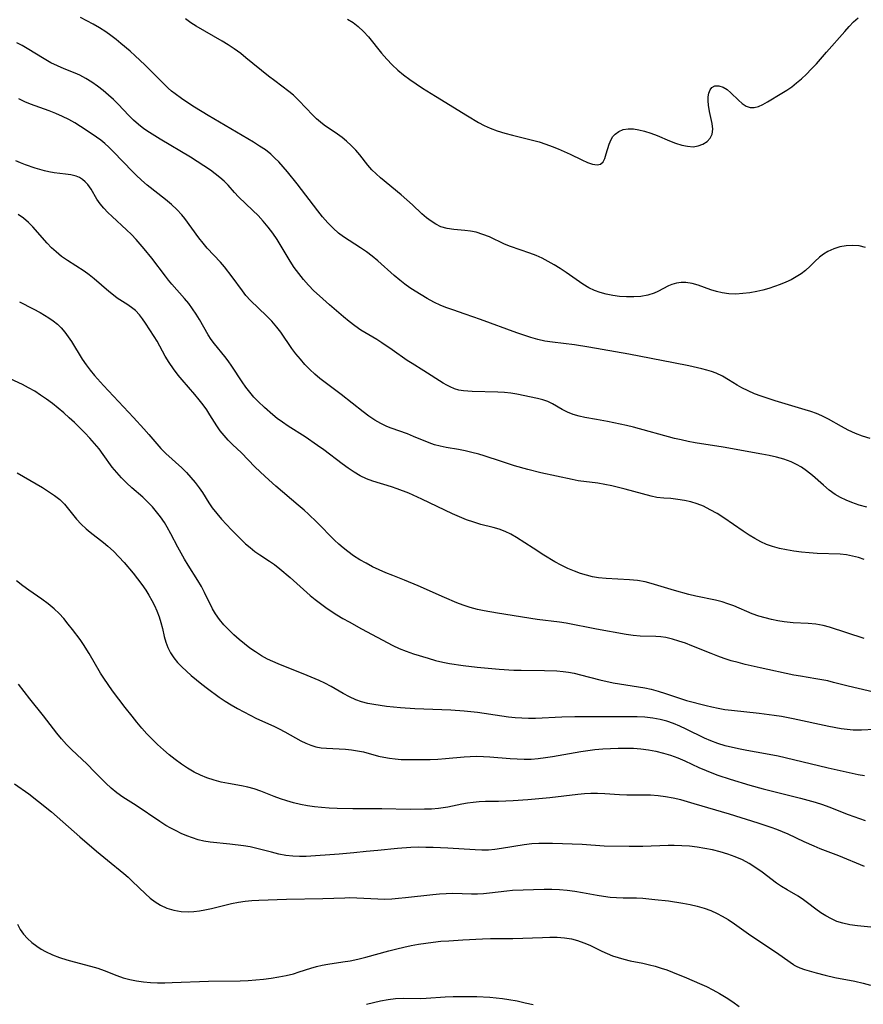
# Model space of a CAD drawing. Extents: x 1572898 to 1581100, y 2805615 to 2813817.
# Drawn here: x 1577400 to 1577605, y 2806127 to 2806367 of the extents above; entities that cross this region are included whole.
import ezdxf

# ---------------------------------------------------------------- set-up
doc = ezdxf.new("R2010")
doc.units = 0

msp = doc.modelspace()

# ---------------------------------------------------------------- linework, layer by layer
at = {"layer": 'WIL_031_Contours', "color": 0}
for points in [[(1577606.64, 2806264.85, 192), (1577604.84, 2806265.41, 192), (1577603.07, 2806266.08, 192), (1577601.35, 2806266.86, 192), (1577599.73, 2806267.72, 192), (1577596.53, 2806269.5, 192), (1577594.9, 2806270.32, 192), (1577593.58, 2806270.88, 192), (1577592.22, 2806271.38, 192), (1577590.84, 2806271.83, 192), (1577583.54, 2806274.02, 192), (1577581.86, 2806274.55, 192), (1577580.2, 2806275.11, 192), (1577578.58, 2806275.72, 192), (1577577.01, 2806276.39, 192), (1577575.5, 2806277.14, 192), (1577574.37, 2806277.78, 192), (1577572.2, 2806279.12, 192), (1577570.75, 2806279.96, 192), (1577569.26, 2806280.68, 192), (1577568.12, 2806281.1, 192), (1577566.93, 2806281.44, 192), (1577565.72, 2806281.75, 192), (1577562.56, 2806282.47, 192), (1577558.82, 2806283.23, 192), (1577548.03, 2806285.3, 192), (1577538.29, 2806287.07, 192), (1577534.81, 2806287.57, 192), (1577529.46, 2806288.22, 192), (1577527.59, 2806288.52, 192), (1577525.87, 2806288.91, 192), (1577524.17, 2806289.39, 192), (1577522.48, 2806289.93, 192), (1577520.79, 2806290.52, 192), (1577511.9, 2806293.8, 192), (1577508.21, 2806295.09, 192), (1577505.19, 2806296.09, 192), (1577503.71, 2806296.62, 192), (1577502.26, 2806297.21, 192), (1577500.59, 2806298.01, 192), (1577498.96, 2806298.89, 192), (1577496.06, 2806300.65, 192), (1577494.77, 2806301.5, 192), (1577493.51, 2806302.38, 192), (1577492.29, 2806303.31, 192), (1577490.93, 2806304.47, 192), (1577486.98, 2806308.07, 192), (1577485.62, 2806309.2, 192), (1577484.22, 2806310.23, 192), (1577482.78, 2806311.2, 192), (1577478.62, 2806313.89, 192), (1577477.43, 2806314.78, 192), (1577476.06, 2806315.99, 192), (1577474.77, 2806317.32, 192), (1577473.54, 2806318.73, 192), (1577472.36, 2806320.21, 192), (1577467.32, 2806326.8, 192), (1577464.97, 2806329.68, 192), (1577462.87, 2806332.09, 192), (1577461.94, 2806333.05, 192), (1577460.96, 2806333.96, 192), (1577459.63, 2806335.01, 192), (1577458.21, 2806335.97, 192), (1577456.74, 2806336.87, 192), (1577445.69, 2806343.43, 192), (1577442.39, 2806345.44, 192), (1577440.77, 2806346.48, 192), (1577439.21, 2806347.53, 192), (1577437.7, 2806348.63, 192), (1577436.81, 2806349.34, 192), (1577435.95, 2806350.08, 192), (1577434.99, 2806351.01, 192), (1577431.48, 2806354.58, 192), (1577430.32, 2806355.71, 192), (1577427.94, 2806357.92, 192), (1577426.73, 2806359.01, 192), (1577424.49, 2806360.93, 192), (1577423.3, 2806361.9, 192), (1577422.08, 2806362.84, 192), (1577420.84, 2806363.73, 192), (1577419.32, 2806364.72, 192), (1577417.78, 2806365.63, 192), (1577416.21, 2806366.46, 192), (1577414.63, 2806367.22, 192)], [(1577605.56, 2806311.32, 190), (1577604.02, 2806311.66, 190), (1577602.47, 2806311.8, 190), (1577600.87, 2806311.72, 190), (1577599.31, 2806311.44, 190), (1577597.81, 2806310.98, 190), (1577596.39, 2806310.34, 190), (1577595.31, 2806309.68, 190), (1577594.32, 2806308.92, 190), (1577593.19, 2806307.85, 190), (1577592.09, 2806306.74, 190), (1577590.94, 2806305.68, 190), (1577589.86, 2806304.86, 190), (1577588.68, 2806304.12, 190), (1577587.43, 2806303.45, 190), (1577586.14, 2806302.85, 190), (1577584.8, 2806302.29, 190), (1577583.42, 2806301.79, 190), (1577582, 2806301.33, 190), (1577580.55, 2806300.92, 190), (1577579.09, 2806300.58, 190), (1577577.39, 2806300.27, 190), (1577575.68, 2806300.07, 190), (1577573.99, 2806299.97, 190), (1577572.32, 2806300.02, 190), (1577570.7, 2806300.22, 190), (1577569.28, 2806300.57, 190), (1577567.9, 2806301.02, 190), (1577564.84, 2806302.12, 190), (1577563.35, 2806302.56, 190), (1577561.87, 2806302.8, 190), (1577560.7, 2806302.78, 190), (1577559.56, 2806302.6, 190), (1577558.45, 2806302.27, 190), (1577557.67, 2806301.94, 190), (1577555.08, 2806300.58, 190), (1577554.12, 2806300.15, 190), (1577552.58, 2806299.68, 190), (1577550.92, 2806299.39, 190), (1577549.18, 2806299.25, 190), (1577547.4, 2806299.25, 190), (1577545.76, 2806299.36, 190), (1577544.13, 2806299.58, 190), (1577542.5, 2806299.9, 190), (1577541.04, 2806300.32, 190), (1577539.61, 2806300.85, 190), (1577538.24, 2806301.5, 190), (1577536.84, 2806302.34, 190), (1577532.73, 2806305.22, 190), (1577531.31, 2806306.16, 190), (1577529.86, 2806307.06, 190), (1577528.41, 2806307.89, 190), (1577526.94, 2806308.65, 190), (1577525.44, 2806309.32, 190), (1577523.88, 2806309.92, 190), (1577519.25, 2806311.49, 190), (1577517.79, 2806312.08, 190), (1577514.11, 2806313.84, 190), (1577512.49, 2806314.48, 190), (1577510.83, 2806314.98, 190), (1577509.48, 2806315.24, 190), (1577508.12, 2806315.42, 190), (1577505.43, 2806315.69, 190), (1577503.8, 2806315.93, 190), (1577502.26, 2806316.35, 190), (1577501.05, 2806316.92, 190), (1577499.89, 2806317.67, 190), (1577498.77, 2806318.54, 190), (1577497.68, 2806319.5, 190), (1577495.39, 2806321.68, 190), (1577494.05, 2806322.9, 190), (1577492.66, 2806324.1, 190), (1577487.58, 2806328.24, 190), (1577486.52, 2806329.17, 190), (1577485.53, 2806330.16, 190), (1577484.51, 2806331.35, 190), (1577482.59, 2806333.82, 190), (1577481.58, 2806334.99, 190), (1577480.5, 2806336.11, 190), (1577479.35, 2806337.16, 190), (1577478.26, 2806338.03, 190), (1577477.14, 2806338.86, 190), (1577473.93, 2806341.06, 190), (1577473.03, 2806341.74, 190), (1577472.06, 2806342.59, 190), (1577471.14, 2806343.51, 190), (1577467.77, 2806347.08, 190), (1577466.46, 2806348.33, 190), (1577465.36, 2806349.24, 190), (1577461.89, 2806351.82, 190), (1577460.37, 2806352.99, 190), (1577454.89, 2806357.46, 190), (1577453.63, 2806358.45, 190), (1577452.04, 2806359.61, 190), (1577450.59, 2806360.57, 190), (1577449.12, 2806361.48, 190), (1577442.75, 2806365.11, 190), (1577441.46, 2806365.96, 190), (1577440.2, 2806366.88, 190)], [(1577479.56, 2806366.85, 188), (1577480.93, 2806366.01, 188), (1577482.21, 2806365.05, 188), (1577483.49, 2806363.83, 188), (1577484.68, 2806362.49, 188), (1577487.88, 2806358.54, 188), (1577489.12, 2806357.1, 188), (1577490.41, 2806355.72, 188), (1577491.79, 2806354.42, 188), (1577493.21, 2806353.26, 188), (1577494.71, 2806352.18, 188), (1577496.25, 2806351.12, 188), (1577497.82, 2806350.08, 188), (1577500.96, 2806348.07, 188), (1577508.75, 2806343.3, 188), (1577511.46, 2806341.71, 188), (1577512.84, 2806340.98, 188), (1577514.24, 2806340.32, 188), (1577516.01, 2806339.64, 188), (1577517.83, 2806339.06, 188), (1577519.67, 2806338.57, 188), (1577524.6, 2806337.42, 188), (1577526.22, 2806336.97, 188), (1577527.79, 2806336.46, 188), (1577529.32, 2806335.89, 188), (1577530.82, 2806335.27, 188), (1577533.7, 2806333.97, 188), (1577536.56, 2806332.62, 188), (1577537.94, 2806332, 188), (1577539.19, 2806331.56, 188), (1577540.27, 2806331.38, 188), (1577541.14, 2806331.55, 188), (1577541.73, 2806332.11, 188), (1577542.16, 2806332.97, 188), (1577542.51, 2806334.03, 188), (1577543.2, 2806336.41, 188), (1577543.68, 2806337.55, 188), (1577544.1, 2806338.26, 188), (1577544.63, 2806338.88, 188), (1577545.54, 2806339.53, 188), (1577546.62, 2806339.96, 188), (1577547.83, 2806340.16, 188), (1577549.1, 2806340.15, 188), (1577550.44, 2806339.94, 188), (1577551.81, 2806339.6, 188), (1577553.32, 2806339.09, 188), (1577554.84, 2806338.5, 188), (1577557.88, 2806337.25, 188), (1577559.37, 2806336.68, 188), (1577560.84, 2806336.21, 188), (1577562.26, 2806335.9, 188), (1577563.62, 2806335.81, 188), (1577564.88, 2806336, 188), (1577566.02, 2806336.43, 188), (1577567, 2806337.07, 188), (1577567.77, 2806337.88, 188), (1577568.25, 2806338.85, 188), (1577568.41, 2806340.09, 188), (1577568.26, 2806341.47, 188), (1577567.62, 2806344.4, 188), (1577567.35, 2806345.88, 188), (1577567.28, 2806346.96, 188), (1577567.31, 2806347.97, 188), (1577567.46, 2806348.85, 188), (1577567.74, 2806349.6, 188), (1577568.15, 2806350.17, 188), (1577568.94, 2806350.59, 188), (1577569.91, 2806350.62, 188), (1577570.94, 2806350.3, 188), (1577571.88, 2806349.71, 188), (1577572.8, 2806348.91, 188), (1577574.62, 2806347.11, 188), (1577575.55, 2806346.29, 188), (1577576.51, 2806345.66, 188), (1577577.52, 2806345.32, 188), (1577578.5, 2806345.33, 188), (1577579.53, 2806345.61, 188), (1577580.61, 2806346.09, 188), (1577581.73, 2806346.69, 188), (1577585.23, 2806348.81, 188), (1577586.41, 2806349.58, 188), (1577587.59, 2806350.4, 188), (1577588.77, 2806351.31, 188), (1577589.99, 2806352.35, 188), (1577591.17, 2806353.47, 188), (1577592.32, 2806354.63, 188), (1577593.59, 2806355.99, 188), (1577596.08, 2806358.78, 188), (1577600.5, 2806363.85, 188), (1577601.56, 2806365.02, 188), (1577602.64, 2806366.15, 188), (1577603.74, 2806367.19, 188)], [(1577605.85, 2806248.09, 194), (1577604.03, 2806248.64, 194), (1577602.25, 2806249.24, 194), (1577600.81, 2806249.81, 194), (1577599.43, 2806250.46, 194), (1577598.12, 2806251.22, 194), (1577596.67, 2806252.27, 194), (1577595.3, 2806253.44, 194), (1577592.61, 2806255.86, 194), (1577591.2, 2806256.99, 194), (1577590.01, 2806257.81, 194), (1577588.76, 2806258.53, 194), (1577587.46, 2806259.15, 194), (1577585.65, 2806259.8, 194), (1577583.92, 2806260.28, 194), (1577582.14, 2806260.68, 194), (1577580.33, 2806261.03, 194), (1577570.94, 2806262.74, 194), (1577564.11, 2806263.8, 194), (1577562.43, 2806264.11, 194), (1577560.75, 2806264.47, 194), (1577559.09, 2806264.86, 194), (1577549.1, 2806267.54, 194), (1577547.39, 2806267.97, 194), (1577545.87, 2806268.32, 194), (1577542.84, 2806268.95, 194), (1577540.16, 2806269.45, 194), (1577537.27, 2806269.92, 194), (1577535.88, 2806270.23, 194), (1577534.45, 2806270.67, 194), (1577533.09, 2806271.21, 194), (1577531.81, 2806271.84, 194), (1577529.45, 2806273.23, 194), (1577528.26, 2806273.83, 194), (1577527.04, 2806274.25, 194), (1577525.76, 2806274.57, 194), (1577520.77, 2806275.62, 194), (1577519.28, 2806275.85, 194), (1577517.73, 2806276, 194), (1577516.16, 2806276.1, 194), (1577509.86, 2806276.27, 194), (1577508.82, 2806276.32, 194), (1577507.8, 2806276.41, 194), (1577506.68, 2806276.62, 194), (1577505.59, 2806276.93, 194), (1577504.54, 2806277.36, 194), (1577503.7, 2806277.8, 194), (1577502.86, 2806278.29, 194), (1577498.18, 2806281.28, 194), (1577495.27, 2806283.03, 194), (1577494.06, 2806283.83, 194), (1577490.46, 2806286.37, 194), (1577487.95, 2806288.08, 194), (1577486.69, 2806288.89, 194), (1577482.8, 2806291.2, 194), (1577481.37, 2806292.19, 194), (1577479.98, 2806293.28, 194), (1577478.61, 2806294.42, 194), (1577475.19, 2806297.35, 194), (1577472.77, 2806299.49, 194), (1577471.4, 2806300.77, 194), (1577470.09, 2806302.11, 194), (1577468.88, 2806303.5, 194), (1577467.73, 2806304.96, 194), (1577466.65, 2806306.46, 194), (1577465.62, 2806308, 194), (1577464.64, 2806309.56, 194), (1577462.47, 2806313.22, 194), (1577461.42, 2806314.78, 194), (1577460.28, 2806316.27, 194), (1577459.09, 2806317.7, 194), (1577457.84, 2806319.06, 194), (1577456.59, 2806320.3, 194), (1577453.05, 2806323.64, 194), (1577452.09, 2806324.65, 194), (1577450.54, 2806326.44, 194), (1577449.6, 2806327.4, 194), (1577448.56, 2806328.33, 194), (1577447.44, 2806329.23, 194), (1577446.25, 2806330.11, 194), (1577444.69, 2806331.17, 194), (1577441.42, 2806333.22, 194), (1577434.05, 2806337.6, 194), (1577431.48, 2806339.22, 194), (1577430.09, 2806340.19, 194), (1577428.79, 2806341.21, 194), (1577427.56, 2806342.29, 194), (1577426.39, 2806343.42, 194), (1577423.86, 2806346.12, 194), (1577422.7, 2806347.27, 194), (1577421.47, 2806348.37, 194), (1577420.18, 2806349.44, 194), (1577418.82, 2806350.5, 194), (1577417.42, 2806351.49, 194), (1577415.98, 2806352.4, 194), (1577414.5, 2806353.19, 194), (1577413.39, 2806353.68, 194), (1577410.66, 2806354.78, 194), (1577409.05, 2806355.47, 194), (1577407.47, 2806356.24, 194), (1577405.82, 2806357.16, 194), (1577401.73, 2806359.66, 194), (1577400.47, 2806360.39, 194), (1577399.17, 2806361.04, 194)], [(1577605.22, 2806235.43, 196), (1577603.82, 2806235.89, 196), (1577602.38, 2806236.24, 196), (1577600.89, 2806236.5, 196), (1577599.39, 2806236.65, 196), (1577593.75, 2806236.89, 196), (1577591.86, 2806237.02, 196), (1577589.97, 2806237.19, 196), (1577588.07, 2806237.43, 196), (1577586.32, 2806237.71, 196), (1577584.59, 2806238.08, 196), (1577582.89, 2806238.55, 196), (1577581.46, 2806239.07, 196), (1577580.07, 2806239.7, 196), (1577578.63, 2806240.48, 196), (1577577.21, 2806241.34, 196), (1577575.82, 2806242.26, 196), (1577571.05, 2806245.53, 196), (1577569.44, 2806246.56, 196), (1577567.8, 2806247.51, 196), (1577566.12, 2806248.33, 196), (1577564.6, 2806248.91, 196), (1577563.05, 2806249.38, 196), (1577561.49, 2806249.74, 196), (1577559.93, 2806250.01, 196), (1577558.21, 2806250.21, 196), (1577556.48, 2806250.33, 196), (1577554.76, 2806250.51, 196), (1577553.44, 2806250.77, 196), (1577547.11, 2806252.5, 196), (1577543.82, 2806253.31, 196), (1577542.16, 2806253.66, 196), (1577540.49, 2806253.95, 196), (1577535.67, 2806254.56, 196), (1577534.2, 2806254.83, 196), (1577526.63, 2806256.51, 196), (1577523.45, 2806257.28, 196), (1577520.23, 2806258.19, 196), (1577517.04, 2806259.19, 196), (1577512.84, 2806260.58, 196), (1577511.49, 2806260.98, 196), (1577509.84, 2806261.42, 196), (1577508.19, 2806261.81, 196), (1577506.55, 2806262.14, 196), (1577503.57, 2806262.66, 196), (1577502.12, 2806262.95, 196), (1577500.71, 2806263.32, 196), (1577499.42, 2806263.76, 196), (1577495.65, 2806265.35, 196), (1577494.18, 2806265.93, 196), (1577490.17, 2806267.31, 196), (1577489.12, 2806267.71, 196), (1577487.65, 2806268.44, 196), (1577486.21, 2806269.31, 196), (1577484.79, 2806270.29, 196), (1577483.37, 2806271.35, 196), (1577478.07, 2806275.52, 196), (1577472.88, 2806279.45, 196), (1577471.65, 2806280.47, 196), (1577470.42, 2806281.62, 196), (1577469.24, 2806282.83, 196), (1577468.12, 2806284.09, 196), (1577467.05, 2806285.39, 196), (1577466.05, 2806286.74, 196), (1577463.34, 2806290.66, 196), (1577462.4, 2806291.91, 196), (1577461.17, 2806293.33, 196), (1577459.86, 2806294.68, 196), (1577456.04, 2806298.38, 196), (1577454.9, 2806299.64, 196), (1577454.05, 2806300.71, 196), (1577451.56, 2806304.15, 196), (1577449.67, 2806306.55, 196), (1577448.68, 2806307.71, 196), (1577445.48, 2806311.16, 196), (1577444.46, 2806312.33, 196), (1577443.46, 2806313.61, 196), (1577440.02, 2806318.31, 196), (1577439.32, 2806319.22, 196), (1577438.12, 2806320.52, 196), (1577436.78, 2806321.75, 196), (1577435.36, 2806322.93, 196), (1577430.89, 2806326.47, 196), (1577429.53, 2806327.65, 196), (1577428.23, 2806328.87, 196), (1577427.3, 2806329.8, 196), (1577422.7, 2806334.55, 196), (1577421.53, 2806335.67, 196), (1577420.57, 2806336.55, 196), (1577419.58, 2806337.37, 196), (1577418.58, 2806338.13, 196), (1577417.53, 2806338.83, 196), (1577414.65, 2806340.72, 196), (1577413.26, 2806341.58, 196), (1577411.81, 2806342.39, 196), (1577410.31, 2806343.14, 196), (1577408.7, 2806343.85, 196), (1577407.06, 2806344.49, 196), (1577402.53, 2806346.16, 196), (1577401.13, 2806346.75, 196), (1577399.71, 2806347.45, 196)], [(1577605.24, 2806216.14, 198), (1577596.78, 2806218.94, 198), (1577595.21, 2806219.35, 198), (1577593.43, 2806219.64, 198), (1577591.62, 2806219.8, 198), (1577587.94, 2806220.01, 198), (1577585.79, 2806220.23, 198), (1577584.22, 2806220.48, 198), (1577582.66, 2806220.79, 198), (1577581.11, 2806221.17, 198), (1577579.59, 2806221.63, 198), (1577578, 2806222.2, 198), (1577573.49, 2806224.09, 198), (1577572.08, 2806224.64, 198), (1577570.65, 2806225.12, 198), (1577569.09, 2806225.52, 198), (1577564.32, 2806226.47, 198), (1577562.58, 2806226.89, 198), (1577559.1, 2806227.88, 198), (1577553.43, 2806229.59, 198), (1577551.93, 2806229.95, 198), (1577550.07, 2806230.25, 198), (1577548.19, 2806230.44, 198), (1577542.5, 2806230.75, 198), (1577540.62, 2806230.94, 198), (1577539.14, 2806231.21, 198), (1577537.67, 2806231.56, 198), (1577536.22, 2806232, 198), (1577534.79, 2806232.53, 198), (1577533.14, 2806233.23, 198), (1577531.53, 2806234.03, 198), (1577530, 2806234.85, 198), (1577527.31, 2806236.45, 198), (1577524.69, 2806238.13, 198), (1577520.7, 2806240.78, 198), (1577519.32, 2806241.57, 198), (1577517.93, 2806242.22, 198), (1577516.49, 2806242.76, 198), (1577515.03, 2806243.2, 198), (1577511.98, 2806243.94, 198), (1577510.27, 2806244.45, 198), (1577508.55, 2806245.07, 198), (1577506.83, 2806245.76, 198), (1577505.11, 2806246.52, 198), (1577497.67, 2806250.09, 198), (1577494.51, 2806251.5, 198), (1577491.68, 2806252.61, 198), (1577490.26, 2806253.1, 198), (1577485.71, 2806254.48, 198), (1577484.2, 2806255.03, 198), (1577482.67, 2806255.76, 198), (1577481.2, 2806256.63, 198), (1577479.76, 2806257.59, 198), (1577478.28, 2806258.68, 198), (1577473.82, 2806262.08, 198), (1577472.33, 2806263.15, 198), (1577469.29, 2806265.2, 198), (1577465.14, 2806267.85, 198), (1577463.79, 2806268.76, 198), (1577462.49, 2806269.71, 198), (1577461.43, 2806270.56, 198), (1577459.39, 2806272.33, 198), (1577457.85, 2806273.79, 198), (1577456.79, 2806274.91, 198), (1577455.8, 2806276.09, 198), (1577454.86, 2806277.32, 198), (1577453.99, 2806278.59, 198), (1577451.49, 2806282.45, 198), (1577450.61, 2806283.69, 198), (1577449.78, 2806284.75, 198), (1577447.22, 2806287.83, 198), (1577446.44, 2806288.89, 198), (1577445.7, 2806290.07, 198), (1577443.63, 2806293.79, 198), (1577442.81, 2806295.1, 198), (1577441.93, 2806296.39, 198), (1577440.98, 2806297.64, 198), (1577439.98, 2806298.87, 198), (1577436.89, 2806302.37, 198), (1577436.09, 2806303.33, 198), (1577435.32, 2806304.3, 198), (1577432.03, 2806308.7, 198), (1577430.18, 2806311, 198), (1577429.21, 2806312.13, 198), (1577428.22, 2806313.23, 198), (1577427.07, 2806314.41, 198), (1577425.89, 2806315.55, 198), (1577422.36, 2806318.82, 198), (1577421.31, 2806319.82, 198), (1577420.34, 2806320.82, 198), (1577419.47, 2806321.87, 198), (1577418.65, 2806323.07, 198), (1577417.22, 2806325.48, 198), (1577416.45, 2806326.58, 198), (1577415.82, 2806327.28, 198), (1577415.16, 2806327.84, 198), (1577414.43, 2806328.29, 198), (1577413.58, 2806328.64, 198), (1577412.35, 2806328.95, 198), (1577411.04, 2806329.13, 198), (1577408.3, 2806329.43, 198), (1577406.93, 2806329.66, 198), (1577405.89, 2806329.93, 198), (1577403.68, 2806330.6, 198), (1577401.29, 2806331.41, 198), (1577400.11, 2806331.88, 198), (1577398.92, 2806332.4, 198)], [(1577607.54, 2806203.14, 200), (1577603.72, 2806203.98, 200), (1577601.34, 2806204.55, 200), (1577597.79, 2806205.51, 200), (1577596.35, 2806205.84, 200), (1577593.43, 2806206.39, 200), (1577589.7, 2806206.98, 200), (1577588.07, 2806207.28, 200), (1577579.9, 2806209.04, 200), (1577576.24, 2806209.88, 200), (1577574.54, 2806210.3, 200), (1577572.86, 2806210.77, 200), (1577571.2, 2806211.29, 200), (1577569.59, 2806211.87, 200), (1577568, 2806212.49, 200), (1577563.31, 2806214.41, 200), (1577561.75, 2806215.01, 200), (1577560.16, 2806215.56, 200), (1577558.58, 2806216.03, 200), (1577557.01, 2806216.39, 200), (1577555.79, 2806216.58, 200), (1577554.59, 2806216.69, 200), (1577550.77, 2806216.74, 200), (1577549.07, 2806216.88, 200), (1577547.33, 2806217.12, 200), (1577540.12, 2806218.45, 200), (1577532.73, 2806219.89, 200), (1577531.11, 2806220.15, 200), (1577525.7, 2806220.83, 200), (1577516.07, 2806222.3, 200), (1577512.81, 2806222.89, 200), (1577511.19, 2806223.25, 200), (1577509.42, 2806223.73, 200), (1577507.68, 2806224.29, 200), (1577506.16, 2806224.85, 200), (1577503.18, 2806226.11, 200), (1577496.75, 2806229.01, 200), (1577493.43, 2806230.39, 200), (1577490.58, 2806231.47, 200), (1577488.93, 2806232.15, 200), (1577487.31, 2806232.87, 200), (1577485.7, 2806233.64, 200), (1577484.12, 2806234.46, 200), (1577482.58, 2806235.33, 200), (1577481.08, 2806236.27, 200), (1577479.64, 2806237.3, 200), (1577478.53, 2806238.19, 200), (1577477.46, 2806239.13, 200), (1577476.42, 2806240.11, 200), (1577472.11, 2806244.45, 200), (1577470.08, 2806246.41, 200), (1577469.04, 2806247.37, 200), (1577467.6, 2806248.64, 200), (1577462.18, 2806253.21, 200), (1577459.56, 2806255.56, 200), (1577457.07, 2806257.96, 200), (1577453.81, 2806261.3, 200), (1577451.6, 2806263.37, 200), (1577450.56, 2806264.42, 200), (1577449.57, 2806265.53, 200), (1577448.65, 2806266.69, 200), (1577447.8, 2806267.9, 200), (1577446.15, 2806270.59, 200), (1577445.35, 2806271.82, 200), (1577444.47, 2806273.04, 200), (1577443.55, 2806274.23, 200), (1577442.44, 2806275.55, 200), (1577439.41, 2806279.06, 200), (1577438.43, 2806280.25, 200), (1577437.29, 2806281.75, 200), (1577436.23, 2806283.28, 200), (1577435.27, 2806284.84, 200), (1577433.3, 2806288.49, 200), (1577432.6, 2806289.62, 200), (1577430.47, 2806292.88, 200), (1577429.77, 2806293.93, 200), (1577429.01, 2806294.93, 200), (1577428.01, 2806295.96, 200), (1577427.37, 2806296.48, 200), (1577426.14, 2806297.33, 200), (1577424.85, 2806298.13, 200), (1577423.57, 2806298.98, 200), (1577422.67, 2806299.66, 200), (1577421.53, 2806300.61, 200), (1577418.02, 2806303.68, 200), (1577416.77, 2806304.66, 200), (1577415.52, 2806305.54, 200), (1577411.48, 2806308.15, 200), (1577410.07, 2806309.13, 200), (1577408.73, 2806310.2, 200), (1577407.62, 2806311.23, 200), (1577406.57, 2806312.32, 200), (1577403.11, 2806316.28, 200), (1577401.99, 2806317.37, 200), (1577400.78, 2806318.39, 200), (1577399.49, 2806319.35, 200)], [(1577399.87, 2806298.04, 202), (1577403.18, 2806296.33, 202), (1577404.82, 2806295.46, 202), (1577405.91, 2806294.83, 202), (1577406.97, 2806294.17, 202), (1577408.03, 2806293.43, 202), (1577409.04, 2806292.64, 202), (1577409.96, 2806291.76, 202), (1577410.86, 2806290.72, 202), (1577411.68, 2806289.59, 202), (1577412.45, 2806288.4, 202), (1577415.1, 2806284.13, 202), (1577416.06, 2806282.73, 202), (1577417.04, 2806281.43, 202), (1577418.08, 2806280.16, 202), (1577420.27, 2806277.69, 202), (1577427.55, 2806269.9, 202), (1577430.07, 2806267.15, 202), (1577431.29, 2806265.78, 202), (1577434.18, 2806262.42, 202), (1577435.4, 2806261.2, 202), (1577439.34, 2806257.66, 202), (1577440.46, 2806256.53, 202), (1577441.53, 2806255.36, 202), (1577442.55, 2806254.13, 202), (1577443.5, 2806252.85, 202), (1577444.31, 2806251.65, 202), (1577445.88, 2806249.19, 202), (1577446.7, 2806247.98, 202), (1577447.78, 2806246.57, 202), (1577448.94, 2806245.2, 202), (1577450.14, 2806243.88, 202), (1577451.39, 2806242.59, 202), (1577453.72, 2806240.26, 202), (1577454.8, 2806239.24, 202), (1577455.9, 2806238.27, 202), (1577457.05, 2806237.37, 202), (1577458.24, 2806236.54, 202), (1577460.66, 2806234.98, 202), (1577461.84, 2806234.15, 202), (1577463.1, 2806233.15, 202), (1577465.61, 2806230.98, 202), (1577470.48, 2806226.66, 202), (1577471.72, 2806225.66, 202), (1577472.98, 2806224.69, 202), (1577474.28, 2806223.75, 202), (1577475.61, 2806222.84, 202), (1577476.96, 2806221.97, 202), (1577478.45, 2806221.07, 202), (1577479.96, 2806220.2, 202), (1577483.02, 2806218.53, 202), (1577490.59, 2806214.5, 202), (1577492.11, 2806213.76, 202), (1577493.84, 2806213.07, 202), (1577495.62, 2806212.47, 202), (1577499.18, 2806211.37, 202), (1577500.96, 2806210.86, 202), (1577502.76, 2806210.42, 202), (1577504.35, 2806210.12, 202), (1577507.67, 2806209.64, 202), (1577511.12, 2806209.21, 202), (1577514.65, 2806208.86, 202), (1577516.44, 2806208.71, 202), (1577520.02, 2806208.5, 202), (1577521.81, 2806208.45, 202), (1577527.48, 2806208.41, 202), (1577530.45, 2806208.3, 202), (1577531.99, 2806208.17, 202), (1577533.32, 2806207.97, 202), (1577534.66, 2806207.7, 202), (1577536.22, 2806207.34, 202), (1577540.96, 2806206.14, 202), (1577544.15, 2806205.42, 202), (1577545.7, 2806205.14, 202), (1577550.35, 2806204.42, 202), (1577551.88, 2806204.16, 202), (1577553.4, 2806203.84, 202), (1577555.15, 2806203.37, 202), (1577556.88, 2806202.82, 202), (1577560.31, 2806201.65, 202), (1577562.03, 2806201.12, 202), (1577566.83, 2806199.85, 202), (1577568.15, 2806199.54, 202), (1577569.72, 2806199.21, 202), (1577571.32, 2806198.94, 202), (1577572.98, 2806198.71, 202), (1577579.7, 2806198.01, 202), (1577583.3, 2806197.54, 202), (1577585.09, 2806197.25, 202), (1577587.96, 2806196.72, 202), (1577596.61, 2806194.84, 202), (1577599.6, 2806194.31, 202), (1577601.08, 2806194.12, 202), (1577602.55, 2806193.99, 202), (1577603.54, 2806193.95, 202), (1577604.53, 2806193.95, 202), (1577607.74, 2806194.11, 202)], [(1577605.31, 2806182.73, 204), (1577603.75, 2806183.03, 204), (1577596.48, 2806184.65, 204), (1577587.99, 2806186.67, 204), (1577584.28, 2806187.52, 204), (1577581.24, 2806188.13, 204), (1577576.69, 2806188.9, 204), (1577575.02, 2806189.22, 204), (1577573.21, 2806189.62, 204), (1577571.43, 2806190.09, 204), (1577569.67, 2806190.64, 204), (1577567.95, 2806191.28, 204), (1577566.42, 2806191.94, 204), (1577561.93, 2806194.13, 204), (1577560.39, 2806194.84, 204), (1577558.83, 2806195.49, 204), (1577557.25, 2806196.05, 204), (1577555.64, 2806196.49, 204), (1577553.79, 2806196.82, 204), (1577551.9, 2806197, 204), (1577549.99, 2806197.09, 204), (1577548.06, 2806197.12, 204), (1577534.83, 2806197.08, 204), (1577531.69, 2806197.01, 204), (1577525.27, 2806196.72, 204), (1577523.63, 2806196.7, 204), (1577522, 2806196.76, 204), (1577520.37, 2806196.88, 204), (1577518.75, 2806197.06, 204), (1577517.12, 2806197.27, 204), (1577511.23, 2806198.14, 204), (1577507.98, 2806198.5, 204), (1577504.73, 2806198.72, 204), (1577495.93, 2806199.07, 204), (1577492.45, 2806199.32, 204), (1577489.09, 2806199.67, 204), (1577487.53, 2806199.86, 204), (1577486, 2806200.1, 204), (1577484.49, 2806200.39, 204), (1577483.02, 2806200.77, 204), (1577481.6, 2806201.25, 204), (1577480.04, 2806201.97, 204), (1577478.52, 2806202.79, 204), (1577475.58, 2806204.49, 204), (1577474.07, 2806205.3, 204), (1577472.67, 2806205.98, 204), (1577469.77, 2806207.2, 204), (1577462.74, 2806210.01, 204), (1577461.43, 2806210.56, 204), (1577460.16, 2806211.17, 204), (1577458.68, 2806211.98, 204), (1577457.25, 2806212.89, 204), (1577455.86, 2806213.86, 204), (1577454.52, 2806214.89, 204), (1577453.21, 2806215.97, 204), (1577451.95, 2806217.09, 204), (1577450.71, 2806218.29, 204), (1577449.54, 2806219.53, 204), (1577448.46, 2806220.82, 204), (1577447.5, 2806222.19, 204), (1577446.79, 2806223.42, 204), (1577444.84, 2806227.37, 204), (1577444.06, 2806228.82, 204), (1577443.22, 2806230.26, 204), (1577440.81, 2806234.05, 204), (1577439.95, 2806235.46, 204), (1577439.13, 2806236.9, 204), (1577438.34, 2806238.36, 204), (1577436.66, 2806241.67, 204), (1577435.76, 2806243.29, 204), (1577435.05, 2806244.43, 204), (1577434.14, 2806245.73, 204), (1577433.18, 2806247, 204), (1577432.15, 2806248.21, 204), (1577431.06, 2806249.36, 204), (1577429.79, 2806250.55, 204), (1577427.15, 2806252.83, 204), (1577425.86, 2806254, 204), (1577424.63, 2806255.23, 204), (1577423.47, 2806256.53, 204), (1577422.39, 2806257.89, 204), (1577420.21, 2806260.93, 204), (1577419.17, 2806262.28, 204), (1577418.07, 2806263.61, 204), (1577416.93, 2806264.92, 204), (1577415.74, 2806266.2, 204), (1577414.52, 2806267.45, 204), (1577413.24, 2806268.68, 204), (1577411.93, 2806269.89, 204), (1577410.59, 2806271.07, 204), (1577409.22, 2806272.21, 204), (1577407.83, 2806273.32, 204), (1577406.42, 2806274.39, 204), (1577404.97, 2806275.4, 204), (1577403.53, 2806276.32, 204), (1577402.06, 2806277.17, 204), (1577400.56, 2806277.96, 204), (1577396.55, 2806279.81, 204)], [(1577399.28, 2806256.49, 206), (1577405.46, 2806252.88, 206), (1577406.92, 2806251.95, 206), (1577408.31, 2806250.98, 206), (1577409.61, 2806249.95, 206), (1577410.77, 2806248.84, 206), (1577411.76, 2806247.67, 206), (1577412.72, 2806246.45, 206), (1577413.73, 2806245.22, 206), (1577414.83, 2806244.02, 206), (1577416.02, 2806242.88, 206), (1577417.05, 2806242.02, 206), (1577420.29, 2806239.52, 206), (1577421.35, 2806238.64, 206), (1577422.71, 2806237.39, 206), (1577424.01, 2806236.06, 206), (1577425.27, 2806234.67, 206), (1577427.49, 2806232.04, 206), (1577428.55, 2806230.68, 206), (1577429.57, 2806229.31, 206), (1577430.54, 2806227.91, 206), (1577431.32, 2806226.68, 206), (1577432.04, 2806225.43, 206), (1577432.69, 2806224.17, 206), (1577433.26, 2806222.89, 206), (1577433.8, 2806221.47, 206), (1577434.23, 2806220.04, 206), (1577434.57, 2806218.64, 206), (1577435, 2806216.62, 206), (1577435.39, 2806215.3, 206), (1577435.91, 2806214, 206), (1577436.56, 2806212.72, 206), (1577437.33, 2806211.5, 206), (1577438.26, 2806210.35, 206), (1577439.3, 2806209.25, 206), (1577440.42, 2806208.19, 206), (1577441.61, 2806207.17, 206), (1577444.18, 2806205.07, 206), (1577445.55, 2806204.01, 206), (1577448.35, 2806201.94, 206), (1577449.8, 2806200.95, 206), (1577451.27, 2806200.02, 206), (1577452.82, 2806199.13, 206), (1577455.92, 2806197.5, 206), (1577457.49, 2806196.74, 206), (1577461.7, 2806194.83, 206), (1577463, 2806194.21, 206), (1577464.34, 2806193.5, 206), (1577468.24, 2806191.3, 206), (1577469.44, 2806190.71, 206), (1577470.65, 2806190.22, 206), (1577471.88, 2806189.84, 206), (1577473.18, 2806189.61, 206), (1577474.5, 2806189.49, 206), (1577479.09, 2806189.23, 206), (1577480.57, 2806189.09, 206), (1577482.03, 2806188.88, 206), (1577483.46, 2806188.6, 206), (1577487.1, 2806187.59, 206), (1577488.44, 2806187.29, 206), (1577489.81, 2806187.07, 206), (1577491.21, 2806186.9, 206), (1577492.64, 2806186.78, 206), (1577494.32, 2806186.71, 206), (1577497.86, 2806186.7, 206), (1577499.71, 2806186.74, 206), (1577501.56, 2806186.83, 206), (1577503.4, 2806186.96, 206), (1577507.93, 2806187.4, 206), (1577509.43, 2806187.49, 206), (1577511.02, 2806187.51, 206), (1577512.62, 2806187.46, 206), (1577514.22, 2806187.36, 206), (1577519.14, 2806186.98, 206), (1577520.85, 2806186.87, 206), (1577522.56, 2806186.83, 206), (1577524.27, 2806186.86, 206), (1577525.98, 2806186.98, 206), (1577527.7, 2806187.19, 206), (1577529.41, 2806187.46, 206), (1577536.29, 2806188.68, 206), (1577538.02, 2806188.94, 206), (1577539.75, 2806189.16, 206), (1577541.65, 2806189.32, 206), (1577545.41, 2806189.49, 206), (1577547.25, 2806189.51, 206), (1577549.09, 2806189.47, 206), (1577550.92, 2806189.34, 206), (1577552.76, 2806189.1, 206), (1577554.58, 2806188.75, 206), (1577556.38, 2806188.32, 206), (1577558.15, 2806187.79, 206), (1577559.89, 2806187.16, 206), (1577561.62, 2806186.42, 206), (1577565.03, 2806184.82, 206), (1577566.76, 2806184.04, 206), (1577568.2, 2806183.47, 206), (1577569.66, 2806182.93, 206), (1577572.63, 2806181.95, 206), (1577577.42, 2806180.52, 206), (1577580.63, 2806179.64, 206), (1577589.76, 2806177.34, 206), (1577593.31, 2806176.34, 206), (1577595.06, 2806175.77, 206), (1577596.64, 2806175.2, 206), (1577601.33, 2806173.39, 206), (1577605.44, 2806171.87, 206)], [(1577605.27, 2806160.69, 208), (1577599.07, 2806163.28, 208), (1577594.52, 2806165.02, 208), (1577593.02, 2806165.64, 208), (1577590.64, 2806166.73, 208), (1577586.77, 2806168.6, 208), (1577585.39, 2806169.18, 208), (1577583.99, 2806169.71, 208), (1577582.57, 2806170.21, 208), (1577579.42, 2806171.24, 208), (1577572.49, 2806173.41, 208), (1577563.9, 2806175.99, 208), (1577560.61, 2806176.89, 208), (1577558.76, 2806177.31, 208), (1577556.92, 2806177.65, 208), (1577555.09, 2806177.9, 208), (1577553.28, 2806178.03, 208), (1577549.34, 2806178.04, 208), (1577547.53, 2806178.08, 208), (1577545.72, 2806178.16, 208), (1577542.13, 2806178.4, 208), (1577540.35, 2806178.48, 208), (1577538.78, 2806178.46, 208), (1577537.19, 2806178.36, 208), (1577535.59, 2806178.21, 208), (1577528.81, 2806177.44, 208), (1577523.44, 2806176.94, 208), (1577519.84, 2806176.7, 208), (1577516.26, 2806176.56, 208), (1577513.16, 2806176.49, 208), (1577511.63, 2806176.42, 208), (1577510.12, 2806176.29, 208), (1577508.73, 2806176.1, 208), (1577507.37, 2806175.86, 208), (1577503.97, 2806175.16, 208), (1577502.84, 2806174.98, 208), (1577501.69, 2806174.83, 208), (1577499.99, 2806174.69, 208), (1577498.28, 2806174.62, 208), (1577494.82, 2806174.6, 208), (1577487.96, 2806174.71, 208), (1577480.9, 2806174.74, 208), (1577477.07, 2806174.82, 208), (1577475.16, 2806174.91, 208), (1577473.26, 2806175.05, 208), (1577471.53, 2806175.24, 208), (1577469.82, 2806175.5, 208), (1577468.12, 2806175.83, 208), (1577466.45, 2806176.22, 208), (1577464.86, 2806176.68, 208), (1577463.3, 2806177.2, 208), (1577461.77, 2806177.77, 208), (1577458.52, 2806179.07, 208), (1577456.89, 2806179.62, 208), (1577455.37, 2806180.02, 208), (1577453.82, 2806180.34, 208), (1577450.69, 2806180.89, 208), (1577448.9, 2806181.25, 208), (1577447.13, 2806181.69, 208), (1577445.39, 2806182.25, 208), (1577443.82, 2806182.9, 208), (1577442.3, 2806183.67, 208), (1577440.72, 2806184.6, 208), (1577439.19, 2806185.63, 208), (1577437.69, 2806186.73, 208), (1577436.23, 2806187.9, 208), (1577434.81, 2806189.11, 208), (1577433.42, 2806190.38, 208), (1577432.11, 2806191.68, 208), (1577430.83, 2806193.02, 208), (1577429.58, 2806194.4, 208), (1577428.37, 2806195.81, 208), (1577427.19, 2806197.24, 208), (1577425.55, 2806199.35, 208), (1577422.48, 2806203.44, 208), (1577421.38, 2806204.97, 208), (1577420.33, 2806206.52, 208), (1577419.54, 2806207.78, 208), (1577416.78, 2806212.52, 208), (1577415.43, 2806214.69, 208), (1577414.57, 2806215.95, 208), (1577412.75, 2806218.4, 208), (1577411.7, 2806219.7, 208), (1577410.6, 2806221.01, 208), (1577409.45, 2806222.26, 208), (1577408.23, 2806223.43, 208), (1577406.79, 2806224.61, 208), (1577405.26, 2806225.72, 208), (1577402.14, 2806227.89, 208), (1577400.62, 2806229.02, 208), (1577399.14, 2806230.2, 208)], [(1577609.27, 2806145.74, 210), (1577603.58, 2806146.3, 210), (1577601.76, 2806146.54, 210), (1577600, 2806146.9, 210), (1577598.59, 2806147.37, 210), (1577597.23, 2806147.97, 210), (1577595.91, 2806148.68, 210), (1577594.65, 2806149.48, 210), (1577593.43, 2806150.35, 210), (1577591.43, 2806151.89, 210), (1577590.42, 2806152.64, 210), (1577589.15, 2806153.46, 210), (1577586.47, 2806155.02, 210), (1577585.11, 2806155.85, 210), (1577583.93, 2806156.67, 210), (1577580.42, 2806159.32, 210), (1577578.88, 2806160.42, 210), (1577577.28, 2806161.43, 210), (1577575.61, 2806162.3, 210), (1577573.86, 2806163.05, 210), (1577572.07, 2806163.7, 210), (1577570.23, 2806164.26, 210), (1577568.37, 2806164.74, 210), (1577566.47, 2806165.13, 210), (1577564.62, 2806165.43, 210), (1577562.76, 2806165.64, 210), (1577560.89, 2806165.77, 210), (1577559.01, 2806165.81, 210), (1577557.59, 2806165.79, 210), (1577551.39, 2806165.57, 210), (1577548.08, 2806165.56, 210), (1577541.98, 2806165.69, 210), (1577536.65, 2806166.04, 210), (1577529.45, 2806166.29, 210), (1577527.77, 2806166.32, 210), (1577526.09, 2806166.3, 210), (1577524.43, 2806166.21, 210), (1577522.56, 2806166, 210), (1577517.02, 2806165.09, 210), (1577515.43, 2806164.86, 210), (1577513.84, 2806164.72, 210), (1577512.26, 2806164.7, 210), (1577510.66, 2806164.74, 210), (1577504.01, 2806165.15, 210), (1577500.41, 2806165.32, 210), (1577498.61, 2806165.37, 210), (1577496.81, 2806165.38, 210), (1577495.01, 2806165.33, 210), (1577491.76, 2806165.09, 210), (1577486.92, 2806164.62, 210), (1577484.15, 2806164.38, 210), (1577481.11, 2806164.06, 210), (1577477.58, 2806163.73, 210), (1577469.55, 2806163.13, 210), (1577467.92, 2806163.12, 210), (1577466.26, 2806163.21, 210), (1577464.59, 2806163.41, 210), (1577462.91, 2806163.71, 210), (1577461.13, 2806164.16, 210), (1577457.54, 2806165.12, 210), (1577455.94, 2806165.46, 210), (1577454.31, 2806165.74, 210), (1577451.01, 2806166.15, 210), (1577446.23, 2806166.64, 210), (1577444.69, 2806166.89, 210), (1577443.28, 2806167.23, 210), (1577441.88, 2806167.65, 210), (1577440.5, 2806168.16, 210), (1577439.15, 2806168.74, 210), (1577437.9, 2806169.35, 210), (1577436.66, 2806170.01, 210), (1577435.45, 2806170.72, 210), (1577433.96, 2806171.65, 210), (1577428.21, 2806175.52, 210), (1577424.95, 2806177.59, 210), (1577423.51, 2806178.63, 210), (1577422.13, 2806179.77, 210), (1577420.82, 2806180.97, 210), (1577419.57, 2806182.21, 210), (1577418.17, 2806183.67, 210), (1577416.17, 2806185.66, 210), (1577415.03, 2806186.78, 210), (1577412.5, 2806189.16, 210), (1577411.25, 2806190.41, 210), (1577410.08, 2806191.73, 210), (1577408.95, 2806193.11, 210), (1577405.64, 2806197.35, 210), (1577402.35, 2806201.51, 210), (1577399.6, 2806205.1, 210)], [(1577398.65, 2806180.8, 212), (1577402.1, 2806178.36, 212), (1577404.48, 2806176.56, 212), (1577407.6, 2806174.01, 212), (1577414.54, 2806167.91, 212), (1577418.54, 2806164.48, 212), (1577421.2, 2806162.26, 212), (1577425.23, 2806158.99, 212), (1577426.23, 2806158.1, 212), (1577427.22, 2806157.16, 212), (1577430.44, 2806154.03, 212), (1577431.6, 2806153.01, 212), (1577432.81, 2806152.09, 212), (1577434.08, 2806151.29, 212), (1577435.68, 2806150.56, 212), (1577437.38, 2806150.05, 212), (1577439.13, 2806149.75, 212), (1577440.93, 2806149.66, 212), (1577442.25, 2806149.73, 212), (1577443.58, 2806149.9, 212), (1577444.92, 2806150.14, 212), (1577446.53, 2806150.5, 212), (1577451.41, 2806151.7, 212), (1577453.07, 2806152.03, 212), (1577454.7, 2806152.26, 212), (1577456.34, 2806152.42, 212), (1577457.99, 2806152.53, 212), (1577464.76, 2806152.78, 212), (1577473.57, 2806152.89, 212), (1577478.92, 2806153.13, 212), (1577480.12, 2806153.15, 212), (1577481.83, 2806153.11, 212), (1577486.96, 2806152.83, 212), (1577488.68, 2806152.8, 212), (1577490.34, 2806152.86, 212), (1577492.01, 2806152.98, 212), (1577493.67, 2806153.14, 212), (1577500.32, 2806153.91, 212), (1577501.96, 2806154.06, 212), (1577503.6, 2806154.16, 212), (1577505.23, 2806154.2, 212), (1577509.72, 2806154.08, 212), (1577511.21, 2806154.08, 212), (1577512.66, 2806154.14, 212), (1577514.11, 2806154.27, 212), (1577518.32, 2806154.8, 212), (1577519.69, 2806154.92, 212), (1577527.41, 2806155.2, 212), (1577529.26, 2806155.2, 212), (1577531.12, 2806155.1, 212), (1577532.98, 2806154.92, 212), (1577534.84, 2806154.68, 212), (1577536.7, 2806154.37, 212), (1577540.27, 2806153.72, 212), (1577541.84, 2806153.46, 212), (1577543.42, 2806153.27, 212), (1577544.99, 2806153.14, 212), (1577546.62, 2806153.09, 212), (1577549.87, 2806153.06, 212), (1577551.36, 2806152.99, 212), (1577554.34, 2806152.72, 212), (1577557.6, 2806152.32, 212), (1577561.14, 2806151.78, 212), (1577562.89, 2806151.45, 212), (1577564.61, 2806151.05, 212), (1577566.3, 2806150.57, 212), (1577567.91, 2806149.98, 212), (1577569.46, 2806149.3, 212), (1577570.72, 2806148.65, 212), (1577572.13, 2806147.8, 212), (1577573.66, 2806146.77, 212), (1577577.1, 2806144.34, 212), (1577584.43, 2806139.36, 212), (1577588, 2806136.88, 212)], [(1577399.34, 2806146.67, 214), (1577399.99, 2806145.41, 214), (1577400.78, 2806144.28, 214), (1577401.74, 2806143.22, 214), (1577402.84, 2806142.23, 214), (1577404.04, 2806141.3, 214), (1577405.09, 2806140.62, 214), (1577406.19, 2806140, 214), (1577407.84, 2806139.23, 214), (1577409.57, 2806138.58, 214), (1577411.35, 2806138.01, 214), (1577413.15, 2806137.5, 214), (1577417.12, 2806136.5, 214), (1577418.89, 2806135.99, 214), (1577420.44, 2806135.43, 214), (1577423.49, 2806134.21, 214), (1577425.05, 2806133.66, 214), (1577426.65, 2806133.22, 214), (1577428.29, 2806132.89, 214), (1577429.96, 2806132.66, 214), (1577431.66, 2806132.52, 214), (1577433.41, 2806132.45, 214), (1577435.17, 2806132.45, 214), (1577436.94, 2806132.49, 214), (1577445.79, 2806132.81, 214), (1577453.52, 2806132.93, 214), (1577455.41, 2806133.02, 214), (1577457.3, 2806133.15, 214), (1577459.17, 2806133.33, 214), (1577461.03, 2806133.56, 214), (1577462.86, 2806133.84, 214), (1577464.67, 2806134.2, 214), (1577466.45, 2806134.64, 214), (1577467.85, 2806135.06, 214), (1577470.63, 2806135.98, 214), (1577472.03, 2806136.38, 214), (1577473.42, 2806136.7, 214), (1577474.84, 2806136.96, 214), (1577478.44, 2806137.49, 214), (1577480.25, 2806137.78, 214), (1577482.13, 2806138.18, 214), (1577484.01, 2806138.64, 214), (1577489.66, 2806140.21, 214), (1577491.56, 2806140.7, 214), (1577493.31, 2806141.11, 214), (1577495.07, 2806141.48, 214), (1577496.84, 2806141.8, 214), (1577498.62, 2806142.08, 214), (1577500.4, 2806142.32, 214), (1577502.31, 2806142.51, 214), (1577504.22, 2806142.67, 214), (1577507.59, 2806142.87, 214), (1577512.42, 2806143.11, 214), (1577514.33, 2806143.18, 214), (1577516.22, 2806143.2, 214), (1577519.8, 2806143.19, 214), (1577526.97, 2806143.48, 214), (1577528.76, 2806143.51, 214), (1577530.55, 2806143.49, 214), (1577532.31, 2806143.36, 214), (1577534.03, 2806143.09, 214), (1577535.54, 2806142.68, 214), (1577537.02, 2806142.16, 214), (1577538.47, 2806141.54, 214), (1577541.41, 2806140.13, 214), (1577542.7, 2806139.55, 214), (1577544.02, 2806139.02, 214), (1577545.37, 2806138.55, 214), (1577546.74, 2806138.14, 214), (1577548.28, 2806137.78, 214), (1577551.42, 2806137.17, 214), (1577552.99, 2806136.83, 214), (1577554.41, 2806136.45, 214), (1577555.82, 2806136.02, 214), (1577557.23, 2806135.54, 214), (1577558.63, 2806135.02, 214), (1577562.02, 2806133.66, 214), (1577565.21, 2806132.29, 214), (1577566.84, 2806131.52, 214), (1577568.45, 2806130.71, 214), (1577570.03, 2806129.85, 214), (1577571.67, 2806128.85, 214), (1577573.26, 2806127.79, 214), (1577574.79, 2806126.66, 214)], [(1577588, 2806136.88, 212), (1577588.17, 2806136.72, 212), (1577588.7, 2806136.44, 212), (1577589.57, 2806136.09, 212), (1577590.72, 2806135.68, 212), (1577593.57, 2806134.82, 212), (1577595.75, 2806134.24, 212), (1577598.07, 2806133.71, 212), (1577602.97, 2806132.78, 212), (1577604.97, 2806132.32, 212), (1577606.74, 2806131.83, 212)], [(1577524.69, 2806127.03, 216), (1577522.75, 2806127.5, 216), (1577520.81, 2806127.92, 216), (1577518.85, 2806128.29, 216), (1577517.3, 2806128.52, 216), (1577515.74, 2806128.7, 216), (1577514.18, 2806128.83, 216), (1577511.06, 2806128.97, 216), (1577507.18, 2806129.01, 216), (1577505.25, 2806128.98, 216), (1577503.33, 2806128.9, 216), (1577498.73, 2806128.6, 216), (1577497.22, 2806128.54, 216), (1577493.09, 2806128.58, 216), (1577491.27, 2806128.5, 216), (1577489.44, 2806128.29, 216), (1577487.59, 2806127.97, 216), (1577485.9, 2806127.58, 216), (1577484.22, 2806127.11, 216)]]:
    msp.add_polyline3d(points, dxfattribs=at)

doc.saveas('drawing.dxf')
